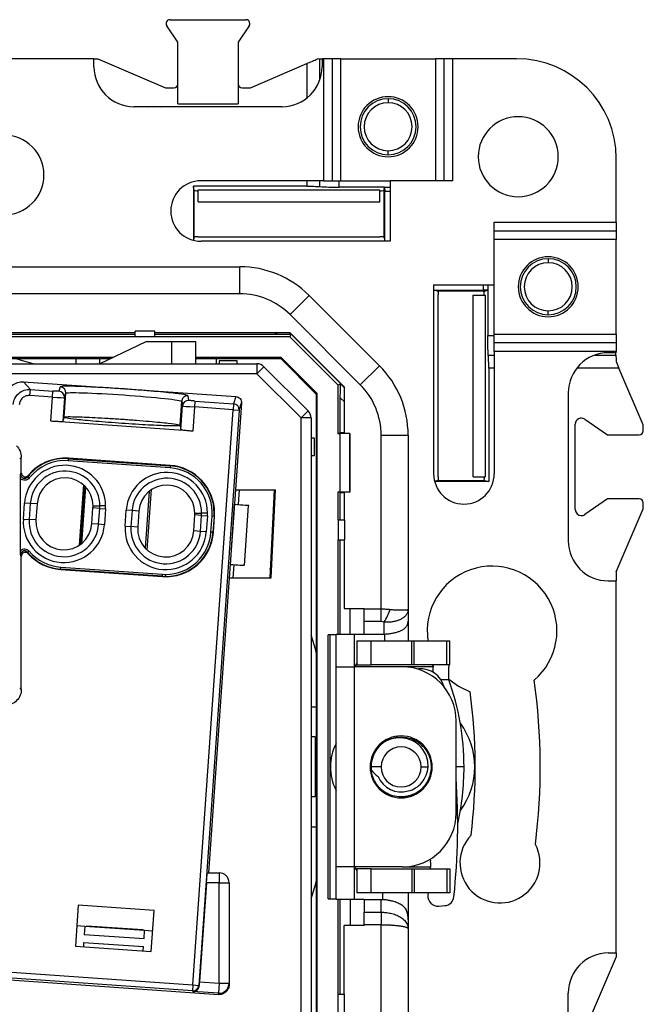
# Model space of a CAD drawing. Units: millimetres. Extents: x 0 to 420, y 0 to 297.
# Drawn here: x 309 to 340, y 161 to 210 of the extents above; entities that cross this region are included whole.
import ezdxf

# ---------------------------------------------------------------- set-up
doc = ezdxf.new("R2010")
doc.units = ezdxf.units.MM

msp = doc.modelspace()

# ---------------------------------------------------------------- linework, layer by layer
at = {"color": 7, "linetype": 'Continuous'}
for p, q in [((316.368, 210.358), (320.161, 210.358)), ((316.765, 209.233), (316.204, 210.044)), ((320.326, 210.044), (319.765, 209.233)), ((316.765, 206.158), (316.765, 209.233)), ((319.765, 209.233), (319.765, 206.158)), ((312.565, 208.408), (293.965, 208.408)), ((312.565, 208.408), (312.761, 208.408)), ((312.565, 208.008), (312.565, 208.408)), ((312.761, 208.408), (316.144, 206.958)), ((323.965, 208.38), (323.85, 208.387)), ((323.85, 207.34), (323.85, 208.387)), ((323.965, 208.408), (323.965, 208.008)), ((324.033, 208.408), (323.965, 208.408)), ((324.033, 208.408), (324.033, 202.308)), ((324.466, 208.408), (324.033, 208.408)), ((324.466, 208.408), (324.466, 202.308)), ((324.899, 208.408), (324.466, 208.408)), ((324.899, 202.308), (324.899, 208.408)), ((324.899, 208.408), (329.631, 208.408)), ((329.631, 208.408), (329.631, 202.308)), ((330.064, 208.408), (329.631, 208.408)), ((330.064, 202.308), (330.064, 208.408)), ((330.497, 208.408), (330.064, 208.408)), ((330.497, 202.308), (330.497, 208.408)), ((333.684, 208.408), (330.497, 208.408)), ((320.385, 206.958), (323.2, 208.164)), ((323.2, 208.164), (323.2, 206.435)), ((316.144, 206.958), (316.565, 206.958)), ((319.965, 206.958), (320.385, 206.958)), ((327.265, 206.408), (327.265, 206.208)), ((321.965, 206.008), (314.565, 206.008)), ((315.234, 206.008), (315.565, 206.035)), ((315.565, 206.035), (315.895, 206.008)), ((316.765, 206.158), (319.765, 206.158)), ((327.265, 203.608), (327.265, 203.808)), ((338.665, 200.24), (338.665, 203.427)), ((324.033, 202.308), (317.915, 202.308)), ((323.2, 202.308), (323.2, 202.035)), ((323.85, 202.014), (323.85, 202.308)), ((324.033, 202.308), (324.466, 202.308)), ((324.466, 202.308), (324.899, 202.308)), ((324.825, 201.982), (324.825, 202.308)), ((324.899, 202.308), (327.365, 202.308)), ((327.365, 202.308), (327.365, 199.282)), ((330.497, 202.308), (327.365, 202.308)), ((323.2, 202.035), (317.532, 202.035)), ((317.532, 202.035), (317.532, 199.331)), ((317.565, 201.869), (317.532, 202.035)), ((317.565, 201.869), (317.573, 201.825)), ((317.565, 201.869), (317.565, 199.446)), ((317.773, 201.855), (326.856, 201.855)), ((317.773, 201.258), (317.773, 201.855)), ((327.087, 201.982), (324.825, 201.982)), ((326.856, 201.258), (326.856, 201.855)), ((327.065, 201.869), (327.056, 201.825)), ((327.065, 201.869), (327.087, 201.982)), ((327.065, 199.446), (327.065, 201.869)), ((327.087, 201.982), (327.365, 201.982)), ((327.087, 201.982), (327.098, 201.764)), ((327.098, 199.282), (327.098, 201.764)), ((327.365, 201.764), (327.098, 201.764)), ((317.773, 201.258), (326.856, 201.258)), ((332.565, 200.24), (338.665, 200.24)), ((332.565, 197.108), (332.565, 200.24)), ((338.665, 200.24), (338.665, 199.807)), ((317.565, 199.446), (317.541, 199.329)), ((317.565, 199.446), (317.573, 199.49)), ((317.773, 199.508), (320.065, 199.508)), ((320.065, 199.508), (324.565, 199.508)), ((324.565, 199.508), (326.856, 199.508)), ((327.065, 199.446), (327.056, 199.49)), ((327.065, 199.446), (327.097, 199.282)), ((332.565, 199.807), (338.665, 199.807)), ((338.665, 199.374), (332.565, 199.374)), ((338.665, 199.807), (338.665, 199.374)), ((338.665, 194.641), (338.665, 199.374)), ((327.365, 199.282), (317.915, 199.282)), ((335.265, 198.408), (335.265, 198.208)), ((286.675, 198.008), (319.854, 198.008)), ((319.854, 196.658), (319.854, 198.008)), ((329.539, 197.108), (332.565, 197.108)), ((329.539, 197.108), (329.539, 187.658)), ((332.021, 197.108), (332.021, 196.841)), ((332.24, 197.108), (332.24, 196.83)), ((332.565, 194.641), (332.565, 197.108)), ((319.854, 196.658), (286.675, 196.658)), ((322.364, 195.618), (323.319, 196.572)), ((323.319, 196.572), (326.829, 193.062)), ((329.539, 196.841), (332.021, 196.841)), ((329.703, 196.808), (329.539, 196.84)), ((329.703, 196.808), (329.747, 196.799)), ((329.703, 196.808), (332.126, 196.808)), ((329.765, 194.308), (329.765, 196.599)), ((331.515, 187.506), (331.515, 196.588)), ((331.515, 196.588), (332.112, 196.588)), ((332.24, 196.83), (332.021, 196.841)), ((332.065, 196.599), (332.065, 196.588)), ((332.126, 196.808), (332.082, 196.799)), ((332.112, 196.588), (332.112, 187.506)), ((332.126, 196.808), (332.24, 196.83)), ((332.24, 196.83), (332.24, 194.568)), ((325.875, 192.107), (322.364, 195.618)), ((335.265, 195.608), (335.265, 195.808)), ((314.618, 194.708), (291.912, 194.708)), ((314.618, 194.619), (291.912, 194.619)), ((314.618, 194.508), (291.912, 194.508)), ((314.618, 194.508), (314.618, 194.783)), ((315.612, 194.783), (314.618, 194.783)), ((315.612, 194.508), (314.618, 194.508)), ((315.612, 194.508), (315.612, 194.783)), ((322.363, 194.708), (315.612, 194.708)), ((321.716, 194.619), (315.612, 194.619)), ((322.353, 194.508), (315.612, 194.508)), ((321.716, 194.619), (321.628, 194.708)), ((322.334, 194.708), (322.406, 194.636)), ((322.406, 194.636), (322.353, 194.508)), ((324.765, 192.095), (322.353, 194.508)), ((325.065, 191.998), (322.355, 194.708)), ((325.065, 192.006), (322.363, 194.708)), ((332.24, 194.568), (332.565, 194.568)), ((332.565, 194.641), (338.665, 194.641)), ((332.565, 194.208), (332.565, 194.641)), ((338.665, 194.641), (338.665, 194.208)), ((315.165, 194.258), (312.865, 193.158)), ((316.465, 194.258), (315.165, 194.258)), ((317.665, 194.258), (316.465, 194.258)), ((316.465, 193.158), (316.465, 194.258)), ((317.665, 193.158), (317.665, 194.258)), ((329.765, 189.808), (329.765, 194.308)), ((338.665, 194.208), (332.565, 194.208)), ((332.565, 193.775), (332.565, 194.208)), ((338.665, 194.208), (338.665, 193.775)), ((313.518, 193.47), (293.012, 193.47)), ((293.116, 193.42), (313.413, 193.42)), ((311.665, 193.42), (311.665, 193.158)), ((312.865, 193.158), (312.865, 193.42)), ((321.923, 193.47), (317.665, 193.47)), ((317.665, 193.42), (321.902, 193.42)), ((318.665, 193.42), (318.665, 193.158)), ((323.677, 191.645), (321.902, 193.42)), ((323.727, 191.666), (321.923, 193.47)), ((332.271, 193.593), (332.565, 193.593)), ((332.565, 193.775), (332.565, 187.658)), ((338.665, 193.775), (332.565, 193.775)), ((337.597, 193.593), (338.644, 193.593)), ((338.665, 193.708), (338.265, 193.708)), ((338.644, 193.593), (338.638, 193.708)), ((338.665, 193.708), (338.665, 193.775)), ((285.822, 193.158), (320.708, 193.158)), ((319.715, 193.308), (318.815, 193.308)), ((318.815, 193.308), (318.815, 193.158)), ((319.715, 193.158), (319.715, 193.308)), ((320.708, 193.158), (320.708, 192.658)), ((321.061, 193.011), (320.708, 192.658)), ((321.061, 193.011), (323.268, 190.804)), ((325.875, 192.107), (326.829, 193.062)), ((332.292, 192.943), (332.292, 187.274)), ((332.565, 192.943), (332.292, 192.943)), ((338.8, 192.943), (336.692, 192.943)), ((340.015, 190.108), (338.8, 192.943)), ((320.708, 192.658), (285.822, 192.658)), ((322.915, 190.45), (320.708, 192.658)), ((309.05, 192.262), (309.388, 191.873)), ((309.05, 192.262), (319.66, 191.52)), ((310.886, 192.011), (310.812, 191.784)), ((324.893, 192.149), (324.765, 192.095)), ((324.765, 189.654), (324.765, 192.095)), ((324.893, 192.149), (325.065, 191.977)), ((325.065, 192.006), (325.065, 189.672)), ((309.367, 191.574), (309.388, 191.873)), ((310.491, 191.495), (309.367, 191.574)), ((309.388, 191.873), (310.512, 191.794)), ((310.407, 190.287), (310.491, 191.495)), ((310.491, 191.495), (310.512, 191.794)), ((311.09, 191.464), (311.007, 190.266)), ((311.08, 190.493), (311.164, 191.691)), ((311.09, 191.464), (311.164, 191.691)), ((317.312, 191.329), (317.27, 191.564)), ((319.66, 191.52), (319.544, 191.163)), ((323.677, 191.645), (323.677, 154.37)), ((323.727, 154.349), (323.727, 191.666)), ((324.876, 189.708), (324.876, 191.459)), ((325.065, 191.271), (324.876, 191.459)), ((336.265, 191.708), (336.265, 184.308)), ((316.866, 190.088), (316.95, 191.286)), ((316.908, 189.853), (316.991, 191.051)), ((316.95, 191.286), (316.991, 191.051)), ((317.589, 190.999), (317.505, 189.791)), ((317.61, 191.298), (317.589, 190.999)), ((319.523, 190.864), (317.589, 190.999)), ((317.61, 191.298), (319.544, 191.163)), ((319.544, 191.163), (319.523, 190.864)), ((319.938, 191.2), (319.635, 186.858)), ((319.822, 190.843), (319.938, 191.2)), ((311.007, 190.266), (311.076, 190.48)), ((311.08, 190.493), (311.076, 190.48)), ((311.079, 190.477), (311.076, 190.48)), ((317.512, 162.11), (319.523, 190.864)), ((319.822, 190.843), (317.811, 162.089)), ((319.523, 190.864), (319.822, 190.843)), ((323.268, 190.804), (322.915, 190.45)), ((317.505, 189.791), (310.407, 190.287)), ((316.868, 190.075), (316.865, 190.073)), ((316.866, 190.088), (316.868, 190.075)), ((316.868, 190.075), (316.908, 189.853)), ((322.915, 158.671), (322.915, 190.45)), ((323.415, 190.45), (322.915, 190.45)), ((323.415, 190.45), (323.415, 157.479)), ((336.615, 185.868), (336.615, 190.147)), ((337.085, 190.394), (338.222, 189.608)), ((340.015, 189.808), (340.015, 190.108)), ((324.765, 189.654), (324.814, 189.679)), ((324.847, 189.654), (324.765, 189.654)), ((324.876, 189.708), (324.814, 189.676)), ((324.814, 189.679), (324.814, 189.672)), ((325.355, 189.672), (324.814, 189.672)), ((325.345, 189.667), (324.847, 189.654)), ((324.847, 189.654), (324.847, 186.761)), ((325.065, 189.708), (324.876, 189.708)), ((325.345, 189.667), (325.355, 189.672)), ((325.345, 186.748), (325.345, 189.667)), ((325.355, 189.672), (325.355, 186.743)), ((326.915, 180.908), (326.915, 189.597)), ((326.915, 189.597), (328.265, 189.597)), ((328.265, 189.597), (328.265, 180.882)), ((329.765, 187.516), (329.765, 189.808)), ((338.222, 189.608), (339.815, 189.608)), ((323.415, 189.458), (323.565, 189.458)), ((323.565, 189.458), (323.565, 188.558)), ((323.565, 188.558), (323.415, 188.558)), ((308.937, 188.482), (308.856, 188.401)), ((308.937, 187.712), (308.937, 188.482)), ((311.286, 188.415), (311.279, 188.315)), ((316.366, 187.96), (311.279, 188.315)), ((311.286, 188.415), (311.287, 188.434)), ((311.286, 188.415), (316.373, 188.059)), ((316.375, 188.078), (311.287, 188.434)), ((316.373, 188.059), (316.366, 187.96)), ((316.373, 188.059), (316.375, 188.078)), ((309.256, 187.511), (309.335, 187.45)), ((308.895, 183.828), (308.895, 187.413)), ((312.046, 187.104), (311.835, 184.087)), ((311.907, 184.137), (312.11, 187.045)), ((329.703, 187.308), (329.586, 187.284)), ((332.292, 187.274), (329.588, 187.274)), ((329.703, 187.308), (329.747, 187.316)), ((332.126, 187.308), (329.703, 187.308)), ((331.515, 187.506), (332.112, 187.506)), ((332.068, 187.406), (332.067, 187.406)), ((332.126, 187.308), (332.082, 187.316)), ((332.126, 187.308), (332.292, 187.274)), ((312.14, 187.014), (311.941, 184.164)), ((315.332, 186.79), (315.133, 183.941)), ((315.227, 183.85), (315.438, 186.867)), ((319.34, 182.458), (319.648, 186.858)), ((319.635, 186.858), (321.645, 186.858)), ((319.819, 186.858), (319.768, 186.125)), ((321.577, 186.858), (321.346, 182.458)), ((321.388, 182.458), (321.619, 186.858)), ((321.414, 182.458), (321.645, 186.858)), ((324.814, 186.736), (324.765, 186.761)), ((324.765, 186.761), (324.847, 186.761)), ((324.765, 185.354), (324.765, 186.761)), ((325.355, 186.743), (324.814, 186.743)), ((324.814, 186.736), (324.814, 186.743)), ((324.876, 186.708), (324.814, 186.739)), ((324.847, 186.761), (325.345, 186.748)), ((324.876, 185.354), (324.876, 186.708)), ((325.065, 186.708), (324.876, 186.708)), ((325.065, 186.743), (325.065, 185.354)), ((325.355, 186.743), (325.345, 186.748)), ((309.04, 185.398), (309.095, 186.196)), ((309.385, 186.175), (309.095, 186.196)), ((309.385, 186.175), (309.329, 185.377)), ((309.724, 186.152), (309.385, 186.175)), ((309.724, 186.152), (309.668, 185.354)), ((312.521, 186.054), (312.861, 186.054)), ((313.151, 186.054), (312.861, 186.054)), ((319.386, 183.114), (319.597, 186.138)), ((320.082, 183.072), (320.292, 186.082)), ((338.222, 186.408), (337.085, 185.621)), ((339.815, 186.408), (338.222, 186.408)), ((340.015, 185.908), (340.015, 186.208)), ((312.462, 185.158), (312.517, 185.956)), ((312.857, 185.933), (312.517, 185.956)), ((312.801, 185.135), (312.857, 185.933)), ((312.857, 185.933), (313.146, 185.912)), ((313.146, 185.912), (313.09, 185.114)), ((314.127, 185.042), (314.183, 185.84)), ((314.472, 185.82), (314.183, 185.84)), ((314.472, 185.82), (314.416, 185.022)), ((314.812, 185.796), (314.472, 185.82)), ((314.812, 185.796), (314.756, 184.998)), ((317.549, 184.802), (317.605, 185.601)), ((317.945, 185.577), (317.605, 185.601)), ((317.608, 185.698), (317.949, 185.698)), ((317.889, 184.779), (317.945, 185.577)), ((317.945, 185.577), (318.234, 185.557)), ((318.239, 185.698), (317.949, 185.698)), ((318.234, 185.557), (318.178, 184.759)), ((318.414, 184.742), (318.47, 185.54)), ((318.569, 185.533), (318.47, 185.54)), ((318.575, 185.698), (318.594, 185.698)), ((338.665, 182.758), (340.015, 185.908)), ((309.04, 185.398), (309.329, 185.377)), ((309.668, 185.354), (309.329, 185.377)), ((312.801, 185.135), (312.462, 185.158)), ((313.09, 185.114), (312.801, 185.135)), ((318.569, 185.533), (318.514, 184.735)), ((318.533, 184.734), (318.589, 185.532)), ((318.569, 185.533), (318.589, 185.532)), ((324.765, 185.354), (324.765, 184.36)), ((324.765, 185.354), (325.09, 185.354)), ((325.09, 185.354), (325.09, 184.36)), ((314.127, 185.042), (314.416, 185.022)), ((314.756, 184.998), (314.416, 185.022)), ((317.889, 184.779), (317.549, 184.802)), ((318.178, 184.759), (317.889, 184.779)), ((318.514, 184.735), (318.414, 184.742)), ((318.514, 184.735), (318.533, 184.734)), ((324.765, 184.36), (325.09, 184.36)), ((324.765, 179.635), (324.765, 184.36)), ((324.876, 179.635), (324.876, 184.36)), ((325.065, 184.36), (325.065, 180.935)), ((309.251, 183.735), (309.328, 183.799)), ((308.937, 176.885), (308.937, 183.533)), ((319.557, 183.103), (319.511, 182.458)), ((310.9, 182.895), (310.898, 182.876)), ((310.898, 182.876), (315.986, 182.52)), ((310.9, 182.895), (310.907, 182.995)), ((315.987, 182.539), (310.9, 182.895)), ((310.907, 182.995), (315.994, 182.639)), ((315.987, 182.539), (315.994, 182.639)), ((316.153, 182.533), (316.153, 182.633)), ((321.409, 182.844), (321.371, 182.922)), ((338.665, 182.758), (338.665, 182.308)), ((315.987, 182.539), (315.986, 182.52)), ((319.327, 182.458), (318.296, 167.716)), ((319.327, 182.458), (321.414, 182.458)), ((338.265, 182.308), (338.665, 182.308)), ((338.665, 163.708), (338.665, 182.308)), ((325.065, 180.935), (326.065, 180.935)), ((325.376, 179.635), (325.376, 180.935)), ((326.065, 180.935), (326.065, 180.908)), ((326.065, 180.908), (326.915, 180.908)), ((326.065, 180.271), (326.065, 180.908)), ((326.915, 180.271), (326.915, 180.908)), ((328.265, 180.882), (328.265, 180.432)), ((326.915, 180.271), (326.065, 180.271)), ((326.065, 179.635), (326.065, 180.271)), ((327.065, 179.635), (327.065, 180.245)), ((328.265, 180.432), (328.265, 179.308)), ((325.565, 179.635), (324.665, 179.635)), ((324.665, 178.008), (324.665, 179.635)), ((325.565, 179.635), (325.565, 178.008)), ((326.065, 179.635), (325.565, 179.635)), ((327.065, 179.635), (326.065, 179.635)), ((327.103, 179.635), (327.065, 179.635)), ((327.103, 179.308), (327.103, 179.635)), ((324.264, 166.408), (324.264, 179.608)), ((324.665, 179.608), (324.264, 179.608)), ((324.376, 166.408), (324.376, 179.608)), ((325.696, 179.308), (325.696, 178.108)), ((325.696, 179.308), (326.411, 179.308)), ((326.411, 179.308), (328.448, 179.308)), ((326.411, 178.108), (326.411, 179.308)), ((328.448, 178.108), (328.448, 179.308)), ((328.448, 179.308), (328.572, 179.308)), ((328.572, 178.108), (328.572, 179.308)), ((328.572, 179.308), (330.196, 179.308)), ((330.196, 178.108), (330.196, 179.308)), ((330.196, 179.308), (330.351, 179.308)), ((330.351, 178.108), (330.351, 179.308)), ((324.665, 168.008), (324.665, 178.008)), ((324.665, 178.008), (325.565, 178.008)), ((325.565, 178.008), (325.565, 168.008)), ((327.965, 178.008), (325.565, 178.008)), ((325.696, 178.108), (326.411, 178.108)), ((328.448, 178.108), (326.411, 178.108)), ((329.521, 178.008), (327.965, 178.008)), ((328.572, 178.108), (328.448, 178.108)), ((330.196, 178.108), (328.572, 178.108)), ((328.79, 177.905), (328.723, 177.899)), ((329.521, 177.734), (329.521, 178.008)), ((330.351, 178.108), (330.196, 178.108)), ((330.29, 178.108), (330.292, 178.008)), ((330.292, 177.366), (330.292, 178.008)), ((330.292, 177.366), (329.901, 177.366)), ((308.856, 176.966), (308.937, 176.885)), ((323.415, 176.008), (323.677, 176.008)), ((330.665, 170.708), (330.665, 175.308)), ((323.615, 174.508), (323.415, 174.508)), ((323.615, 174.508), (323.615, 171.508)), ((326.914, 173.008), (326.414, 173.008)), ((328.914, 173.008), (329.258, 173.008)), ((331.058, 173.008), (330.665, 173.008)), ((323.615, 171.508), (323.415, 171.508)), ((323.415, 170.008), (323.677, 170.008)), ((329.372, 168.403), (329.387, 168.32)), ((325.565, 168.008), (324.665, 168.008)), ((324.665, 166.38), (324.665, 168.008)), ((327.965, 168.008), (325.565, 168.008)), ((325.565, 168.008), (325.565, 166.38)), ((325.696, 167.908), (325.696, 166.708)), ((326.411, 167.908), (325.696, 167.908)), ((326.411, 166.708), (326.411, 167.908)), ((326.411, 167.908), (328.448, 167.908)), ((327.965, 168.008), (329.374, 168.008)), ((328.448, 167.908), (328.448, 166.708)), ((328.448, 167.908), (328.572, 167.908)), ((328.572, 167.908), (328.572, 166.708)), ((328.572, 167.908), (330.196, 167.908)), ((330.196, 167.908), (330.196, 166.708)), ((330.196, 167.908), (330.351, 167.908)), ((330.351, 167.908), (330.351, 166.708)), ((318.229, 167.716), (318.819, 167.716)), ((318.819, 167.716), (318.819, 167.216)), ((318.19, 167.216), (317.844, 162.263)), ((318.819, 167.216), (318.19, 167.216)), ((318.819, 162.195), (318.819, 167.216)), ((318.819, 167.216), (319.319, 167.216)), ((319.319, 167.216), (319.319, 162.195)), ((324.264, 166.408), (324.665, 166.408)), ((325.565, 166.38), (324.665, 166.38)), ((324.765, 161.655), (324.765, 166.38)), ((324.876, 161.655), (324.876, 166.38)), ((325.376, 166.38), (325.376, 165.08)), ((326.065, 166.38), (325.565, 166.38)), ((326.411, 166.708), (325.696, 166.708)), ((326.065, 166.38), (326.915, 166.38)), ((326.065, 166.38), (326.065, 165.744)), ((328.448, 166.708), (326.411, 166.708)), ((326.915, 165.744), (326.915, 166.38)), ((326.992, 166.377), (326.992, 166.708)), ((328.265, 166.708), (328.265, 165.371)), ((328.572, 166.708), (328.448, 166.708)), ((330.196, 166.708), (328.572, 166.708)), ((329.266, 166.708), (329.255, 166.598)), ((330.351, 166.708), (330.196, 166.708)), ((311.781, 166.103), (311.637, 164.048)), ((315.571, 165.838), (311.781, 166.103)), ((329.796, 166.047), (330.101, 166.074)), ((315.428, 163.783), (315.571, 165.838)), ((326.065, 165.744), (326.915, 165.744)), ((326.065, 165.108), (326.065, 165.744)), ((326.915, 165.744), (326.915, 165.108)), ((328.265, 165.371), (328.265, 164.921)), ((312.107, 165.034), (311.708, 165.062)), ((312.107, 165.034), (312.079, 164.633)), ((315.1, 164.825), (312.107, 165.034)), ((312.207, 165.027), (312.21, 165.071)), ((312.21, 165.071), (315.003, 164.875)), ((315.003, 164.875), (315, 164.832)), ((325.065, 161.655), (325.065, 165.08)), ((326.065, 165.08), (325.065, 165.08)), ((326.915, 165.108), (326.065, 165.108)), ((326.065, 165.08), (326.065, 165.108)), ((326.915, 156.418), (326.915, 165.108)), ((328.265, 164.921), (328.265, 156.418)), ((312.079, 164.633), (315.072, 164.424)), ((315.072, 164.424), (315.1, 164.825)), ((315.499, 164.797), (315.1, 164.825)), ((311.637, 164.048), (315.428, 163.783)), ((312.051, 164.236), (312.036, 164.02)), ((312.051, 164.236), (315.044, 164.027)), ((315.029, 163.811), (315.044, 164.027)), ((338.665, 163.511), (337.215, 160.128)), ((338.265, 163.708), (338.665, 163.708)), ((338.665, 163.708), (338.665, 163.511)), ((307.699, 162.796), (317.512, 162.11)), ((317.491, 161.811), (307.999, 162.475)), ((308.363, 162.358), (318.784, 161.629)), ((317.512, 162.11), (317.491, 161.811)), ((317.512, 162.11), (317.811, 162.089)), ((317.811, 162.089), (317.83, 162.067)), ((317.844, 162.263), (318.819, 162.195)), ((318.819, 162.195), (318.784, 161.696)), ((318.819, 162.195), (319.319, 162.195)), ((319.319, 162.195), (319.319, 162.128)), ((317.514, 161.785), (317.491, 161.811)), ((318.784, 161.696), (317.514, 161.785)), ((318.784, 161.629), (318.784, 161.696)), ((324.765, 160.661), (324.765, 161.655)), ((324.765, 161.655), (325.09, 161.655)), ((325.09, 160.661), (325.09, 161.655)), ((336.265, 154.308), (336.265, 161.708))]:
    msp.add_line(p, q, dxfattribs=at)
at = {"color": 7, "linetype": 'Continuous', "flags": 128}
for points in [[(329.457, 178.108), (329.469, 178.106), (329.481, 178.1), (329.493, 178.091), (329.502, 178.078), (329.51, 178.063), (329.516, 178.046), (329.52, 178.027), (329.521, 178.008)], [(330.292, 177.398), (330.778, 177.037), (331.366, 176.757)], [(329.388, 168.247), (329.376, 168.041), (329.367, 167.908)]]:
    msp.add_lwpolyline(points, dxfattribs=at)
at = {"color": 7, "linetype": 'Continuous'}
for centre, radius, start, end in [((316.368, 210.158), 0.2, 90, 214.6952), ((320.161, 210.158), 0.2, 0, 90), ((320.161, 210.158), 0.2, 325.3048, 0), ((333.684, 203.427), 4.98, 0, 90), ((314.565, 208.008), 2, 180, 270), ((321.965, 208.008), 2, 270, 0), ((316.565, 207.158), 0.2, 270, 0), ((319.965, 207.158), 0.2, 180, 270), ((327.265, 205.008), 1.5, 90, 270), ((327.265, 205.008), 1.4, 90, 270), ((327.265, 205.008), 1.5, 270, 90), ((327.265, 205.008), 1.4, 270, 90), ((327.265, 205.008), 1.2, 90, 270), ((327.265, 205.008), 1.2, 270, 90), ((333.765, 203.508), 2, 0, 180), ((308.065, 202.596), 2, 270, 90), ((333.765, 203.508), 2, 180, 0), ((317.915, 200.795), 1.513, 90, 270), ((335.265, 197.008), 1.5, 0, 180), ((335.265, 197.008), 1.4, 90, 180), ((335.265, 197.008), 1.4, 0, 90), ((319.854, 193.108), 4.9, 45, 90), ((335.265, 197.008), 1.2, 90, 270), ((335.265, 197.008), 1.2, 270, 90), ((335.265, 197.008), 1.5, 180, 0), ((335.265, 197.008), 1.4, 180, 270), ((335.265, 197.008), 1.4, 270, 0), ((319.854, 193.108), 3.55, 45, 90), ((303.265, 173.008), 21.1, 72.7416, 75.3322), ((338.265, 191.708), 2, 90, 180), ((320.708, 192.658), 0.5, 45, 90), ((323.365, 189.597), 4.9, 0, 45), ((310.865, 191.712), 0.3, 356.0368, 85.9959), ((323.365, 189.597), 3.55, 0, 45), ((310.791, 191.485), 0.3, 356.0368, 85.9959), ((317.249, 191.265), 0.3, 86.0041, 175.9632), ((317.291, 191.03), 0.3, 86.0041, 175.9632), ((319.523, 190.864), 0.3, 356.0368, 85.9959), ((322.915, 190.45), 0.5, 0, 45), ((336.915, 190.147), 0.3, 55.3048, 180), ((339.815, 189.808), 0.2, 270, 0), ((311.121, 186.054), 2.03, 0, 176), ((311.121, 186.054), 2.367, 86, 141.994), ((311.121, 186.054), 2.386, 86, 140.1039), ((311.121, 186.054), 2.267, 86, 141.994), ((316.208, 185.698), 2.367, 0, 86), ((316.208, 185.698), 2.386, 0, 86), ((311.121, 186.054), 1.74, 0, 176), ((316.208, 185.698), 2.03, 0, 176), ((316.208, 185.698), 2.267, 356, 86), ((331.052, 187.658), 1.513, 180, 0), ((311.121, 186.054), 1.4, 0, 176), ((316.208, 185.698), 1.74, 0, 176), ((316.208, 185.698), 1.4, 0, 176), ((311.121, 186.054), 1.4, 356, 0), ((311.121, 186.054), 1.74, 356, 0), ((311.121, 186.054), 2.03, 356, 0), ((339.815, 186.208), 0.2, 0, 90), ((316.208, 185.698), 1.4, 356, 0), ((316.208, 185.698), 1.74, 356, 0), ((316.208, 185.698), 2.03, 356, 0), ((316.208, 185.698), 2.367, 356, 0), ((316.208, 185.698), 2.386, 356, 0), ((336.915, 185.868), 0.3, 180, 270), ((336.915, 185.868), 0.3, 270, 304.6952), ((311.065, 185.256), 2.03, 176, 356), ((311.065, 185.256), 1.74, 176, 356), ((311.065, 185.256), 1.4, 176, 356), ((316.153, 184.9), 2.03, 176, 356), ((316.153, 184.9), 1.74, 176, 356), ((316.153, 184.9), 1.4, 176, 356), ((316.153, 184.9), 2.386, 266, 356), ((316.153, 184.9), 2.267, 270, 356), ((316.153, 184.9), 2.367, 270, 356), ((338.265, 184.308), 2, 180, 270), ((311.065, 185.256), 2.367, 219.9857, 266), ((311.065, 185.256), 2.386, 221.7868, 266), ((311.065, 185.256), 2.267, 219.9857, 266), ((316.153, 184.9), 2.267, 266, 270), ((332.458, 179.808), 3.24, 310.5697, 188.8774), ((316.153, 184.9), 2.367, 266, 270), ((325.087, 181.567), 2.379, 326.2561, 343.2651), ((303.265, 173.008), 21.2, 15.6671, 18.1081), ((327.965, 175.308), 2.7, 0, 90), ((328.897, 176.709), 1.2, 14.6672, 95.0933), ((318.48, 173.044), 12.578, 359.8348, 20.1002), ((303.265, 173.008), 31.6, 352.956, 7.8919), ((303.265, 173.008), 28.35, 353.0771, 7.6006), ((327.914, 173.008), 3.676, 323.6377, 36.3623), ((327.915, 173.008), 1.55, 90, 270), ((327.914, 173.008), 1.5, 123.6967, 180), ((327.915, 173.008), 1.55, 270, 90), ((326.962, 173.008), 2.579, 152.9911, 207.0089), ((327.914, 173.008), 1, 0, 180), ((327.914, 173.008), 1.5, 180, 185.7521), ((327.914, 173.008), 1, 180, 0), ((318.229, 172.995), 12.829, 347.2328, 0.0562), ((327.914, 173.008), 1.25, 202.4847, 286.4322), ((295.741, 170.14), 35, 354.0643, 3.792), ((327.965, 170.708), 2.7, 270, 0), ((332.853, 168.208), 2, 136.2562, 27.5441), ((328.889, 168.275), 0.5, 356.7804, 5.0933), ((318.819, 167.216), 0.5, 0, 90), ((303.265, 173.008), 21.2, 341.8919, 344.3329), ((329.752, 166.545), 0.5, 173.9664, 275.0933), ((330.056, 166.572), 0.5, 275.0933, 354.0643), ((338.265, 161.708), 2, 90, 180), ((317.512, 162.11), 0.3, 266.0051, 355.9949), ((318.819, 162.195), 0.5, 265.9992, 359.9988)]:
    msp.add_arc(centre, radius, start, end, dxfattribs=at)
for points in [[(323.2, 208.164), (323.386, 208.244), (323.579, 208.326), (323.737, 208.394)], [(323.85, 208.387), (323.814, 208.389), (323.776, 208.392), (323.737, 208.394)], [(338.644, 193.593), (338.651, 193.498), (338.656, 193.386), (338.66, 193.269)], [(338.66, 193.269), (338.705, 193.165), (338.752, 193.053), (338.8, 192.943)], [(310.491, 191.495), (310.815, 191.473), (311.087, 191.458), (311.09, 191.464)], [(316.991, 191.051), (316.994, 191.045), (317.265, 191.022), (317.589, 190.999)], [(308.898, 187.634), (308.911, 187.66), (308.924, 187.686), (308.937, 187.712)], [(309.29, 187.584), (309.279, 187.561), (309.267, 187.536), (309.256, 187.511)], [(332.065, 187.506), (332.065, 187.472), (332.065, 187.436), (332.067, 187.406)], [(319.597, 186.138), (319.993, 186.107), (320.349, 186.081), (320.295, 186.08)], [(308.937, 183.533), (308.924, 183.557), (308.911, 183.582), (308.898, 183.607)], [(309.251, 183.735), (309.263, 183.711), (309.274, 183.689), (309.286, 183.666)], [(327.065, 180.245), (327.017, 180.262), (326.965, 180.271), (326.915, 180.271)], [(326.421, 172.857), (326.514, 172.728), (326.63, 172.617), (326.759, 172.529)], [(326.915, 166.38), (326.94, 166.38), (326.966, 166.379), (326.992, 166.377)], [(317.83, 162.067), (317.834, 162.129), (317.839, 162.197), (317.844, 162.263)]]:
    msp.add_open_spline(points, degree=3, dxfattribs=at)
for points, knots in [([(317.573, 201.825), (317.574, 201.821), (317.594, 201.816), (317.672, 201.809), (317.727, 201.808), (317.773, 201.808)], [0, 0, 0, 0, 0.5, 0.5, 1, 1, 1, 1]), ([(323.2, 202.035), (323.316, 202.035), (323.435, 202.033), (323.658, 202.026), (323.762, 202.021), (323.85, 202.014)], [0, 0, 0, 0, 0.5, 0.5, 1, 1, 1, 1]), ([(323.85, 202.014), (323.982, 202.004), (324.138, 201.996), (324.473, 201.985), (324.652, 201.982), (324.825, 201.982)], [0, 0, 0, 0, 0.5, 0.5, 1, 1, 1, 1]), ([(326.856, 201.808), (326.903, 201.808), (326.957, 201.809), (327.035, 201.816), (327.055, 201.821), (327.056, 201.825)], [0, 0, 0, 0, 0.5, 0.5, 1, 1, 1, 1]), ([(317.773, 199.508), (317.727, 199.508), (317.672, 199.506), (317.594, 199.499), (317.574, 199.494), (317.573, 199.49)], [0, 0, 0, 0, 0.5, 0.5, 1, 1, 1, 1]), ([(327.056, 199.49), (327.055, 199.494), (327.035, 199.499), (326.957, 199.506), (326.903, 199.508), (326.856, 199.508)], [0, 0, 0, 0, 0.5, 0.5, 1, 1, 1, 1]), ([(329.747, 196.799), (329.752, 196.798), (329.756, 196.778), (329.763, 196.7), (329.765, 196.645), (329.765, 196.599)], [0, 0, 0, 0, 0.5, 0.5, 1, 1, 1, 1]), ([(332.065, 196.599), (332.065, 196.645), (332.066, 196.7), (332.073, 196.778), (332.078, 196.798), (332.082, 196.799)], [0, 0, 0, 0, 0.5, 0.5, 1, 1, 1, 1]), ([(322.406, 194.636), (322.405, 194.634), (322.389, 194.632), (322.322, 194.628), (322.269, 194.626), (322.135, 194.623), (322.055, 194.621), (321.886, 194.62), (321.798, 194.619), (321.716, 194.619)], [0, 0, 0, 0, 0.25, 0.25, 0.5, 0.5, 0.75, 0.75, 1, 1, 1, 1]), ([(332.271, 193.593), (332.261, 193.724), (332.253, 193.88), (332.242, 194.216), (332.24, 194.395), (332.24, 194.568)], [0, 0, 0, 0, 0.5, 0.5, 1, 1, 1, 1]), ([(332.292, 192.943), (332.292, 193.058), (332.29, 193.178), (332.283, 193.401), (332.278, 193.505), (332.271, 193.593)], [0, 0, 0, 0, 0.5, 0.5, 1, 1, 1, 1]), ([(308.197, 191.52), (308.203, 191.614), (308.228, 191.714), (308.319, 191.905), (308.386, 191.995), (308.553, 192.14), (308.652, 192.194), (308.853, 192.258), (308.956, 192.268), (309.05, 192.262)], [0, 0, 0, 0, 0.25, 0.25, 0.5, 0.5, 0.75, 0.75, 1, 1, 1, 1]), ([(317.27, 191.564), (317.268, 191.574), (317.234, 191.587), (317.04, 191.623), (316.878, 191.647), (316.495, 191.691), (316.344, 191.708), (315.994, 191.743), (315.795, 191.762), (315.356, 191.8), (315.116, 191.82), (314.613, 191.86), (314.349, 191.88), (313.822, 191.917), (313.558, 191.934), (313.054, 191.965), (312.814, 191.978), (312.374, 192.001), (312.174, 192.01), (311.823, 192.024), (311.671, 192.029), (311.285, 192.038), (311.122, 192.037), (310.925, 192.028), (310.889, 192.02), (310.886, 192.011)], [0, 0, 0, 0, 0.125, 0.125, 0.25, 0.25, 0.3125, 0.3125, 0.375, 0.375, 0.4375, 0.4375, 0.5, 0.5, 0.5625, 0.5625, 0.625, 0.625, 0.6875, 0.6875, 0.75, 0.75, 0.875, 0.875, 1, 1, 1, 1]), ([(324.876, 191.459), (324.876, 191.541), (324.877, 191.628), (324.878, 191.797), (324.88, 191.878), (324.883, 192.012), (324.885, 192.065), (324.889, 192.132), (324.891, 192.148), (324.893, 192.149)], [0, 0, 0, 0, 0.25, 0.25, 0.5, 0.5, 0.75, 0.75, 1, 1, 1, 1]), ([(308.535, 191.131), (308.549, 191.34), (308.65, 191.541), (308.966, 191.816), (309.179, 191.887), (309.388, 191.873)], [0, 0, 0, 0, 0.5, 0.5, 1, 1, 1, 1]), ([(309.367, 191.574), (309.308, 191.578), (309.244, 191.572), (309.118, 191.532), (309.056, 191.498), (308.952, 191.407), (308.91, 191.351), (308.853, 191.232), (308.838, 191.169), (308.834, 191.11)], [0, 0, 0, 0, 0.25, 0.25, 0.5, 0.5, 0.75, 0.75, 1, 1, 1, 1]), ([(310.812, 191.784), (310.811, 191.782), (310.781, 191.781), (310.664, 191.785), (310.582, 191.79), (310.512, 191.794)], [0, 0, 0, 0, 0.5, 0.5, 1, 1, 1, 1]), ([(311.164, 191.691), (311.173, 191.719), (311.489, 191.726), (312.562, 191.692), (313.312, 191.652), (314.818, 191.546), (315.566, 191.482), (316.633, 191.367), (316.945, 191.316), (316.95, 191.286)], [0, 0, 0, 0, 0.25, 0.25, 0.5, 0.5, 0.75, 0.75, 1, 1, 1, 1]), ([(319.66, 191.52), (319.73, 191.515), (319.811, 191.48), (319.92, 191.355), (319.943, 191.27), (319.938, 191.2)], [0, 0, 0, 0, 0.5, 0.5, 1, 1, 1, 1]), ([(317.61, 191.298), (317.54, 191.303), (317.458, 191.31), (317.341, 191.322), (317.312, 191.327), (317.312, 191.329)], [0, 0, 0, 0, 0.5, 0.5, 1, 1, 1, 1]), ([(316.865, 190.073), (316.854, 190.065), (316.812, 190.058), (316.616, 190.052), (316.46, 190.052), (315.987, 190.064), (315.667, 190.077), (315.082, 190.108), (314.87, 190.12), (314.427, 190.147), (314.196, 190.162), (313.734, 190.194), (313.504, 190.211), (313.061, 190.246), (312.85, 190.264), (312.266, 190.315), (311.948, 190.347), (311.478, 190.4), (311.323, 190.422), (311.13, 190.456), (311.089, 190.468), (311.079, 190.477)], [0, 0, 0, 0, 0.125, 0.125, 0.25, 0.25, 0.375, 0.375, 0.4375, 0.4375, 0.5, 0.5, 0.5625, 0.5625, 0.625, 0.625, 0.75, 0.75, 0.875, 0.875, 1, 1, 1, 1]), ([(311.08, 190.493), (311.083, 190.501), (311.115, 190.509), (311.294, 190.517), (311.442, 190.518), (311.908, 190.506), (312.23, 190.494), (312.828, 190.463), (313.046, 190.451), (313.502, 190.423), (313.741, 190.408), (314.219, 190.374), (314.458, 190.356), (314.914, 190.32), (315.132, 190.302), (315.728, 190.249), (316.048, 190.217), (316.511, 190.163), (316.658, 190.142), (316.833, 190.109), (316.865, 190.097), (316.866, 190.088)], [0, 0, 0, 0, 0.125, 0.125, 0.25, 0.25, 0.375, 0.375, 0.4375, 0.4375, 0.5, 0.5, 0.5625, 0.5625, 0.625, 0.625, 0.75, 0.75, 0.875, 0.875, 1, 1, 1, 1]), ([(311.007, 190.266), (311.006, 190.264), (310.992, 190.262), (310.933, 190.261), (310.887, 190.262), (310.77, 190.266), (310.699, 190.269), (310.553, 190.277), (310.477, 190.282), (310.407, 190.287)], [0, 0, 0, 0, 0.25, 0.25, 0.5, 0.5, 0.75, 0.75, 1, 1, 1, 1]), ([(317.505, 189.791), (317.434, 189.796), (317.359, 189.801), (317.212, 189.814), (317.142, 189.82), (317.026, 189.832), (316.98, 189.838), (316.921, 189.847), (316.908, 189.851), (316.908, 189.853)], [0, 0, 0, 0, 0.25, 0.25, 0.5, 0.5, 0.75, 0.75, 1, 1, 1, 1]), ([(308.69, 189.059), (308.766, 188.987), (308.83, 188.896), (308.915, 188.696), (308.937, 188.587), (308.937, 188.482)], [0, 0, 0, 0, 0.5, 0.5, 1, 1, 1, 1]), ([(308.895, 187.413), (308.895, 187.425), (308.895, 187.451), (308.895, 187.491), (308.896, 187.535), (308.897, 187.584), (308.898, 187.617), (308.898, 187.634)], [0, 0, 0, 0, 0.146605, 0.316669, 0.514074, 0.741309, 1, 1, 1, 1]), ([(308.898, 187.634), (308.899, 187.619), (308.901, 187.588), (308.918, 187.544), (308.942, 187.506), (308.972, 187.477), (309.003, 187.457), (309.052, 187.435), (309.15, 187.424), (309.216, 187.478), (309.256, 187.511)], [0, 0, 0, 0, 0.093876, 0.189257, 0.281742, 0.367051, 0.44181, 0.503898, 0.698377, 1, 1, 1, 1]), ([(308.937, 187.712), (308.937, 187.699), (308.939, 187.672), (308.952, 187.633), (308.975, 187.591), (309.012, 187.551), (309.066, 187.522), (309.128, 187.509), (309.189, 187.517), (309.247, 187.54), (309.276, 187.57), (309.29, 187.584)], [0, 0, 0, 0, 0.082638, 0.164912, 0.250234, 0.372103, 0.49999, 0.621944, 0.749725, 0.87348, 1, 1, 1, 1]), ([(329.765, 187.516), (329.765, 187.47), (329.763, 187.415), (329.756, 187.337), (329.752, 187.317), (329.747, 187.316)], [0, 0, 0, 0, 0.5, 0.5, 1, 1, 1, 1]), ([(309.335, 187.45), (309.284, 187.385), (309.205, 187.342), (309.041, 187.328), (308.956, 187.357), (308.895, 187.413)], [0, 0, 0, 0, 0.5, 0.5, 1, 1, 1, 1]), ([(332.082, 187.316), (332.079, 187.317), (332.076, 187.325), (332.071, 187.357), (332.069, 187.38), (332.068, 187.406)], [0, 0, 0, 0, 0.5, 0.5, 1, 1, 1, 1]), ([(308.895, 183.828), (308.954, 183.882), (309.036, 183.912), (309.199, 183.901), (309.276, 183.862), (309.328, 183.799)], [0, 0, 0, 0, 0.5, 0.5, 1, 1, 1, 1]), ([(308.898, 183.607), (308.898, 183.628), (308.897, 183.668), (308.896, 183.727), (308.895, 183.779), (308.895, 183.812), (308.895, 183.828)], [0, 0, 0, 0, 0.3184427, 0.5882994, 0.813325, 1, 1, 1, 1]), ([(309.251, 183.735), (309.241, 183.746), (309.221, 183.767), (309.184, 183.789), (309.145, 183.803), (309.108, 183.808), (309.076, 183.807), (309.05, 183.802), (309.002, 183.787), (308.923, 183.734), (308.907, 183.652), (308.898, 183.607)], [0, 0, 0, 0, 0.0901834, 0.1802317, 0.2660133, 0.3436941, 0.4103245, 0.4640388, 0.5039066, 0.7249249, 1, 1, 1, 1]), ([(309.286, 183.666), (309.276, 183.675), (309.258, 183.694), (309.223, 183.715), (309.179, 183.731), (309.124, 183.736), (309.065, 183.723), (309.011, 183.693), (308.97, 183.649), (308.941, 183.594), (308.938, 183.553), (308.937, 183.533)], [0, 0, 0, 0, 0.0826148, 0.1649316, 0.2502574, 0.372179, 0.5000281, 0.622087, 0.7497868, 0.8735388, 1, 1, 1, 1]), ([(320.061, 183.074), (320.057, 183.073), (320.046, 183.072), (319.825, 183.086), (319.552, 183.103), (319.386, 183.114)], [0, 0, 0, 0, 0.147213, 0.4789, 1, 1, 1, 1]), ([(326.915, 180.908), (326.953, 180.907), (327.029, 180.907), (327.142, 180.902), (327.255, 180.894), (327.328, 180.886), (327.365, 180.882)], [0, 0, 0, 0, 0.247692, 0.496794, 0.7475, 1, 1, 1, 1]), ([(328.265, 180.882), (328.264, 180.861), (328.262, 180.818), (328.246, 180.756), (328.223, 180.696), (328.19, 180.638), (328.149, 180.584), (328.102, 180.532), (328.047, 180.485), (327.988, 180.441), (327.923, 180.401), (327.853, 180.366), (327.78, 180.335), (327.705, 180.308), (327.627, 180.286), (327.547, 180.268), (327.466, 180.255), (327.385, 180.245), (327.304, 180.239), (327.223, 180.238), (327.144, 180.239), (327.091, 180.243), (327.065, 180.245)], [0, 0, 0, 0, 0.0586399, 0.1163686, 0.1731863, 0.2290934, 0.2840899, 0.3381763, 0.3913527, 0.4436195, 0.494977, 0.5454254, 0.5949651, 0.6435965, 0.6913199, 0.7381359, 0.7840447, 0.829047, 0.8731431, 0.9163336, 0.958619, 1, 1, 1, 1]), ([(327.365, 180.882), (327.399, 180.878), (327.472, 180.87), (327.583, 180.862), (327.698, 180.857), (327.814, 180.853), (327.928, 180.852), (328.034, 180.853), (328.128, 180.857), (328.203, 180.863), (328.254, 180.871), (328.261, 180.878), (328.265, 180.882)], [0, 0, 0, 0, 0.067325, 0.141828, 0.223553, 0.312537, 0.408806, 0.512381, 0.623276, 0.741505, 0.867077, 1, 1, 1, 1]), ([(328.265, 180.432), (328.264, 180.411), (328.264, 180.368), (328.259, 180.306), (328.252, 180.245), (328.24, 180.187), (328.223, 180.13), (328.2, 180.075), (328.169, 180.022), (328.129, 179.97), (328.078, 179.921), (328.014, 179.873), (327.923, 179.819), (327.801, 179.764), (327.644, 179.714), (327.473, 179.675), (327.291, 179.648), (327.165, 179.639), (327.103, 179.635)], [0, 0, 0, 0, 0.033546, 0.067225, 0.102028, 0.138854, 0.178465, 0.221475, 0.268364, 0.319503, 0.375177, 0.435608, 0.500968, 0.601843, 0.701784, 0.801188, 0.900458, 1, 1, 1, 1]), ([(325.696, 178.224), (325.694, 178.212), (325.689, 178.176), (325.657, 178.11), (325.615, 178.07), (325.595, 178.051)], [0, 0, 0, 0, 0.222758, 0.628463, 1, 1, 1, 1]), ([(325.565, 178.028), (325.591, 178.05), (325.646, 178.095), (325.679, 178.103), (325.696, 178.108)], [0, 0, 0, 0, 0.482219, 1, 1, 1, 1]), ([(308.937, 176.885), (308.937, 176.791), (308.92, 176.689), (308.842, 176.492), (308.781, 176.398), (308.625, 176.242), (308.53, 176.181), (308.333, 176.103), (308.232, 176.085), (308.137, 176.085)], [0, 0, 0, 0, 0.25, 0.25, 0.5, 0.5, 0.75, 0.75, 1, 1, 1, 1]), ([(329.258, 173.008), (329.271, 173.249), (329.217, 173.498), (328.983, 173.938), (328.804, 174.129), (328.365, 174.393), (328.106, 174.467), (327.58, 174.467), (327.313, 174.394), (327.082, 174.255)], [0, 0, 0, 0, 0.25, 0.25, 0.5, 0.5, 0.75, 0.75, 1, 1, 1, 1]), ([(327.106, 174.266), (327.128, 174.282), (327.19, 174.326), (327.283, 174.37), (327.371, 174.406), (327.567, 174.477), (327.936, 174.539), (328.29, 174.471), (328.485, 174.395), (328.566, 174.361), (328.707, 174.286), (328.835, 174.195), (328.91, 174.129), (328.931, 174.11), (329.013, 174.034), (329.15, 173.875), (329.269, 173.663), (329.344, 173.469), (329.399, 173.272), (329.408, 173.106), (329.414, 173.008)], [0, 0, 0, 0, 0.025487, 0.07153, 0.095793, 0.114012, 0.266675, 0.439822, 0.442287, 0.462995, 0.521635, 0.590968, 0.609762, 0.615183, 0.617955, 0.713937, 0.8099, 0.844218, 0.908249, 1, 1, 1, 1]), ([(329.414, 173.008), (329.413, 172.967), (329.411, 172.886), (329.396, 172.767), (329.373, 172.653), (329.342, 172.544), (329.304, 172.441), (329.26, 172.343), (329.211, 172.252), (329.157, 172.166), (329.1, 172.087), (329.039, 172.015), (328.977, 171.948), (328.913, 171.887), (328.847, 171.833), (328.782, 171.783), (328.716, 171.739), (328.651, 171.701), (328.587, 171.666), (328.524, 171.637), (328.463, 171.611), (328.403, 171.589), (328.346, 171.571), (328.291, 171.555), (328.239, 171.543), (328.189, 171.533), (328.142, 171.525), (328.098, 171.519), (328.056, 171.514), (328.018, 171.511), (327.935, 171.506), (327.729, 171.509), (327.449, 171.568), (327.157, 171.702), (326.961, 171.841), (326.751, 172.043), (326.599, 172.263), (326.471, 172.561), (326.44, 172.743), (326.421, 172.857)], [0, 0, 0, 0, 0.026885, 0.053087, 0.078605, 0.103439, 0.127589, 0.151056, 0.173839, 0.195937, 0.217352, 0.238083, 0.258131, 0.277494, 0.296173, 0.314169, 0.33148, 0.348107, 0.36405, 0.37931, 0.393885, 0.407776, 0.420983, 0.433506, 0.445344, 0.456499, 0.466969, 0.476756, 0.485858, 0.494276, 0.50201, 0.540634, 0.629939, 0.687309, 0.751146, 0.787039, 0.879067, 0.924374, 1, 1, 1, 1]), ([(328.267, 171.809), (328.528, 171.869), (328.774, 172.018), (329.131, 172.444), (329.242, 172.72), (329.258, 173.008)], [0, 0, 0, 0, 0.5, 0.5, 1, 1, 1, 1]), ([(329.414, 173.008), (329.413, 172.945), (329.41, 172.819), (329.375, 172.698), (329.358, 172.637)], [0, 0, 0, 0, 0.497948, 1, 1, 1, 1]), ([(325.696, 167.908), (325.674, 167.915), (325.641, 167.926), (325.584, 167.971), (325.565, 167.987)], [0, 0, 0, 0, 0.652628, 1, 1, 1, 1]), ([(325.595, 167.964), (325.615, 167.945), (325.657, 167.905), (325.689, 167.839), (325.694, 167.803), (325.696, 167.791)], [0, 0, 0, 0, 0.3715375, 0.7772421, 1, 1, 1, 1]), ([(318.19, 167.216), (318.194, 167.275), (318.199, 167.339), (318.208, 167.462), (318.212, 167.521), (318.22, 167.619), (318.223, 167.657), (318.228, 167.705), (318.229, 167.716), (318.229, 167.716)], [0, 0, 0, 0, 0.25, 0.25, 0.5, 0.5, 0.75, 0.75, 1, 1, 1, 1]), ([(328.265, 165.371), (328.264, 165.402), (328.264, 165.462), (328.258, 165.549), (328.247, 165.642), (328.225, 165.742), (328.173, 165.873), (328.076, 166.002), (327.92, 166.123), (327.757, 166.204), (327.613, 166.258), (327.483, 166.297), (327.333, 166.332), (327.162, 166.361), (327.048, 166.372), (326.992, 166.377)], [0, 0, 0, 0, 0.044185, 0.085612, 0.124981, 0.184223, 0.250307, 0.375516, 0.500359, 0.625, 0.689917, 0.75007, 0.836258, 0.919507, 1, 1, 1, 1]), ([(326.915, 165.744), (326.952, 165.743), (327.03, 165.742), (327.148, 165.733), (327.27, 165.718), (327.394, 165.694), (327.52, 165.661), (327.644, 165.619), (327.765, 165.566), (327.88, 165.503), (327.985, 165.429), (328.079, 165.344), (328.158, 165.25), (328.217, 165.147), (328.257, 165.036), (328.262, 164.96), (328.265, 164.921)], [0, 0, 0, 0, 0.05308, 0.108948, 0.167617, 0.229097, 0.293397, 0.360525, 0.430487, 0.503289, 0.578937, 0.657435, 0.738786, 0.822996, 0.910066, 1, 1, 1, 1]), ([(328.265, 164.921), (328.264, 164.927), (328.262, 164.938), (328.245, 164.953), (328.219, 164.968), (328.185, 164.983), (328.142, 164.996), (328.092, 165.009), (328.036, 165.021), (327.974, 165.032), (327.907, 165.042), (327.837, 165.052), (327.763, 165.061), (327.687, 165.069), (327.609, 165.076), (327.53, 165.083), (327.45, 165.089), (327.37, 165.094), (327.291, 165.098), (327.213, 165.101), (327.136, 165.104), (327.06, 165.106), (326.987, 165.107), (326.938, 165.107), (326.915, 165.108)], [0, 0, 0, 0, 0.057571, 0.113981, 0.16923, 0.223319, 0.27625, 0.328023, 0.378638, 0.428098, 0.476403, 0.523554, 0.569553, 0.614401, 0.6581, 0.700651, 0.742057, 0.782318, 0.821438, 0.859418, 0.896261, 0.931971, 0.966549, 1, 1, 1, 1]), ([(317.514, 161.785), (317.531, 161.785), (317.564, 161.784), (317.611, 161.794), (317.65, 161.808), (317.682, 161.825), (317.725, 161.854), (317.773, 161.901), (317.817, 161.978), (317.826, 162.039), (317.83, 162.067)], [0, 0, 0, 0, 0.12916, 0.243767, 0.343835, 0.429384, 0.500449, 0.689456, 0.854983, 1, 1, 1, 1]), ([(319.319, 162.128), (319.319, 162.067), (319.307, 162.001), (319.254, 161.873), (319.213, 161.812), (319.107, 161.713), (319.043, 161.676), (318.912, 161.632), (318.845, 161.625), (318.784, 161.629)], [0, 0, 0, 0, 0.25, 0.25, 0.5, 0.5, 0.75, 0.75, 1, 1, 1, 1])]:
    msp.add_open_spline(points, degree=3, knots=knots, dxfattribs=at)

doc.saveas('drawing.dxf')
